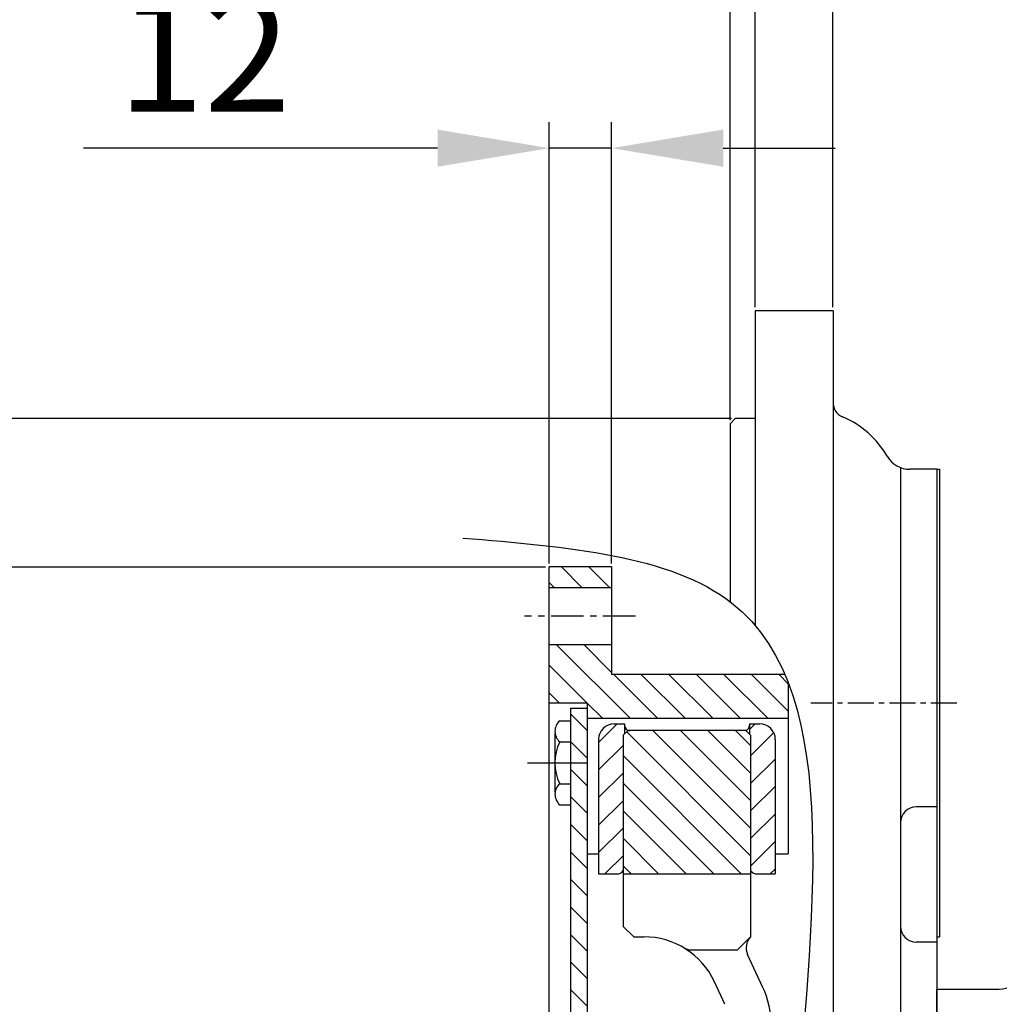
# Model space of a CAD drawing. Extents: x 0 to 3855, y -19 to 2751.
# Drawn here: x 1309 to 1498, y 1339 to 1529 of the extents above; entities that cross this region are included whole.
import ezdxf

# ---------------------------------------------------------------- set-up
doc = ezdxf.new("R2010")
doc.units = 0
doc.header["$LTSCALE"] = 10
doc.header["$MEASUREMENT"] = 0
doc.linetypes.add('CENTER', pattern=[2, 1.25, -0.25, 0.25, -0.25])
doc.linetypes.add('PHANTOM', pattern=[2.5, 1.25, -0.25, 0.25, -0.25, 0.25, -0.25])
doc.layers.get('0').update_dxf_attribs({"linetype": 'CONTINUOUS'})
doc.layers.get('DEFPOINTS').update_dxf_attribs({"linetype": 'CONTINUOUS'})
for name, color, linetype in [('1', 1, 'CENTER'), ('14', 14, 'CONTINUOUS'), ('2', 5, 'PHANTOM'), ('4', 4, 'CONTINUOUS'), ('DIM', 6, 'CONTINUOUS')]:
    doc.layers.add(name, color=color, linetype=linetype)
doc.styles.add('GHS', font='romans', dxfattribs={"bigfont": 'ghs'})
doc.dimstyles.new('A1', dxfattribs={"dimtxt": 5, "dimasz": 3.5, "dimexe": 2, "dimexo": 0.7, "dimgap": 2, "dimtad": 1, "dimtoh": 1, "dimdsep": 46, "dimtxsty": 'Standard', "dimcen": 0, "dimclrd": 2, "dimclre": 2, "dimclrt": 6, "dimaunit": 1, "dimadec": 0, "dimazin": 0, "dimtp": 0.02, "dimtfac": 0.65, "dimtdec": 3, "dimtmove": 0, "dimatfit": 3, "dimfxl": 0, "dimtolj": 1, "dimarcsym": 0})
pattern_1 = [(135, (-50737.47, 9811.238), (-2.65165043, -2.65165043), [])]

# ---------------------------------------------------------------- blocks, each defined once
blk = doc.blocks.new('*D34')
at = {"layer": 'DEFPOINTS', "color": 0}
for p in [(1410.9, 1423.38), (1281.54, 1071.01), (1410.9, 1071.01)]:
    blk.add_point(p, dxfattribs=at)
at = {"layer": 'DIM', "color": 2, "lineweight": -2}
for p, q in [((1410.2, 1423.38), (1276.54, 1423.38)), ((1281.54, 1401.88), (1281.54, 1092.51)), ((1410.2, 1071.01), (1276.54, 1071.01))]:
    blk.add_line(p, q, dxfattribs=at)
at = {"layer": 'DIM', "color": 2}
for points in [[(1277.96, 1401.88), (1285.12, 1401.88), (1281.54, 1423.38)], [(1277.96, 1092.51), (1285.12, 1092.51), (1281.54, 1071.01)]]:
    blk.add_solid(points, dxfattribs=at)
at = {"layer": 'DIM', "color": 6, "insert": (1263.54, 1247.29), "char_height": 22, "attachment_point": 5, "rotation": 90, "style": 'GHS'}
blk.add_mtext('\\A1;%%c352.37h8', dxfattribs=at)
blk = doc.blocks.new('*D35')
at = {"layer": 'DEFPOINTS', "color": 0}
for p in [(1446.7, 1451.95), (1220.33, 1042.45), (1446.7, 1042.45)]:
    blk.add_point(p, dxfattribs=at)
at = {"layer": 'DIM', "color": 2, "lineweight": -2}
for p, q in [((1446, 1451.95), (1215.33, 1451.95)), ((1220.33, 1430.45), (1220.33, 1063.95)), ((1446, 1042.45), (1215.33, 1042.45))]:
    blk.add_line(p, q, dxfattribs=at)
at = {"layer": 'DIM', "color": 2}
for points in [[(1216.75, 1430.45), (1223.91, 1430.45), (1220.33, 1451.95)], [(1216.75, 1063.95), (1223.91, 1063.95), (1220.33, 1042.45)]]:
    blk.add_solid(points, dxfattribs=at)
at = {"layer": 'DIM', "color": 6, "insert": (1202.33, 1247.29), "char_height": 22, "attachment_point": 5, "rotation": 90, "style": 'GHS'}
blk.add_mtext('\\A1;%%c409.5h8', dxfattribs=at)
blk = doc.blocks.new('*D11')
at = {"layer": 'DEFPOINTS', "color": 0}
for p in [(1563.52, 1618), (1563.52, 1521.52), (1450.5, 1472.7)]:
    blk.add_point(p, dxfattribs=at)
at = {"layer": 'DIM', "color": 2, "lineweight": -2}
for p, q in [((1450.5, 1473.4), (1450.5, 1623)), ((1563.52, 1522.22), (1563.52, 1623)), ((1472, 1618), (1542.02, 1618))]:
    blk.add_line(p, q, dxfattribs=at)
at = {"layer": 'DIM', "color": 2}
for points in [[(1472, 1621.58), (1472, 1614.42), (1450.5, 1618)], [(1542.02, 1621.58), (1542.02, 1614.42), (1563.52, 1618)]]:
    blk.add_solid(points, dxfattribs=at)
at = {"layer": 'DIM', "color": 6, "insert": (1507.51, 1636), "char_height": 22, "attachment_point": 5, "style": 'GHS'}
blk.add_mtext('\\A1;113', dxfattribs=at)
blk = doc.blocks.new('_DotSmall')
at = {"color": 0, "linetype": 'ByBlock', "const_width": 0.5}
blk.add_lwpolyline([(-0.0625, 0, 1), (0.0625, 0, 1)], format="xyb", close=True, dxfattribs=at)
blk = doc.blocks.new('*D60')
at = {"layer": 'DEFPOINTS', "color": 0}
for p in [(1465.5, 1558), (1450.5, 1472.7), (1465.5, 1472.7)]:
    blk.add_point(p, dxfattribs=at)
at = {"layer": 'DIM', "color": 2, "lineweight": -2}
for p, q in [((1450.5, 1473.4), (1450.5, 1563)), ((1465.5, 1473.4), (1465.5, 1563)), ((1450.5, 1558), (1429, 1558)), ((1450.5, 1558), (1465.5, 1558)), ((1487, 1558), (1556.34, 1558))]:
    blk.add_line(p, q, dxfattribs=at)
at = {"layer": 'DIM', "color": 2}
blk.add_solid([(1487, 1561.58), (1487, 1554.42), (1465.5, 1558)], dxfattribs=at)
at = {"layer": 'DIM', "color": 2, "lineweight": -2, "xscale": 21.5, "yscale": 21.5, "zscale": 21.5}
blk.add_blockref('_DotSmall', (1450.5, 1558), dxfattribs=at)
at = {"layer": 'DIM', "color": 6, "insert": (1533.1, 1576), "char_height": 22, "attachment_point": 5, "style": 'GHS'}
blk.add_mtext('\\A1;15', dxfattribs=at)
blk = doc.blocks.new('*D61')
at = {"layer": 'DEFPOINTS', "color": 0}
for p in [(1445.7, 1558), (1450.5, 1472.7), (1445.7, 1450.95)]:
    blk.add_point(p, dxfattribs=at)
at = {"layer": 'DIM', "color": 2, "lineweight": -2}
for p, q in [((1445.7, 1451.65), (1445.7, 1563)), ((1450.5, 1473.4), (1450.5, 1563)), ((1424.2, 1558), (1373.77, 1558)), ((1450.5, 1558), (1445.7, 1558)), ((1450.5, 1558), (1472, 1558))]:
    blk.add_line(p, q, dxfattribs=at)
at = {"layer": 'DIM', "color": 2}
blk.add_solid([(1424.2, 1561.58), (1424.2, 1554.42), (1445.7, 1558)], dxfattribs=at)
at = {"layer": 'DIM', "color": 2, "lineweight": -2, "xscale": 21.5, "yscale": 21.5, "zscale": 21.5, "rotation": 180}
blk.add_blockref('_DotSmall', (1450.5, 1558), dxfattribs=at)
at = {"layer": 'DIM', "color": 6, "insert": (1388.1, 1576), "char_height": 22, "attachment_point": 5, "style": 'GHS'}
blk.add_mtext('\\A1;5', dxfattribs=at)
blk = doc.blocks.new('*D66')
at = {"layer": 'DEFPOINTS', "color": 0}
for p in [(1410.9, 1504), (1410.9, 1423.37), (1422.9, 1423.37)]:
    blk.add_point(p, dxfattribs=at)
at = {"layer": 'DIM', "color": 2, "lineweight": -2}
for p, q in [((1410.9, 1424.07), (1410.9, 1509)), ((1422.9, 1424.07), (1422.9, 1509)), ((1389.4, 1504), (1321.27, 1504)), ((1422.9, 1504), (1410.9, 1504)), ((1444.4, 1504), (1465.9, 1504))]:
    blk.add_line(p, q, dxfattribs=at)
at = {"layer": 'DIM', "color": 2}
for points in [[(1389.4, 1507.58), (1389.4, 1500.42), (1410.9, 1504)], [(1444.4, 1507.58), (1444.4, 1500.42), (1422.9, 1504)]]:
    blk.add_solid(points, dxfattribs=at)
at = {"layer": 'DIM', "color": 6, "insert": (1344.5, 1522), "char_height": 22, "attachment_point": 5, "style": 'GHS'}
blk.add_mtext('\\A1;12', dxfattribs=at)
blk = doc.blocks.new('*X84')
at = {"color": 0}
for p, q in [((54.22, 142.75), (57.8, 146.34)), ((83.22, 145.24), (84.32, 146.34)), ((83.47, 140.18), (87.92, 144.64)), ((54.22, 137.45), (58.97, 142.2)), ((83.47, 134.88), (88.22, 139.63)), ((54.22, 132.14), (58.97, 136.89)), ((83.47, 129.58), (88.22, 134.33)), ((54.22, 126.84), (58.97, 131.59)), ((83.47, 124.27), (88.22, 129.02)), ((54.22, 121.54), (58.97, 126.29)), ((83.47, 118.97), (88.22, 123.72)), ((55.42, 117.44), (58.97, 120.99)), ((87.24, 117.44), (88.22, 118.42))]:
    blk.add_line(p, q, dxfattribs=at)
blk = doc.blocks.new('*X85')
at = {"color": 0}
for p, q in [((83.47, 120.95), (59.62, 144.79)), ((83.47, 126.25), (64.58, 145.14)), ((83.47, 131.56), (69.88, 145.14)), ((83.47, 136.86), (75.19, 145.14)), ((83.47, 142.16), (80.49, 145.14)), ((81.67, 117.44), (58.97, 140.15)), ((76.37, 117.44), (58.97, 134.84)), ((71.07, 117.44), (58.97, 129.54)), ((65.76, 117.44), (58.97, 124.24)), ((60.46, 117.44), (58.97, 118.93))]:
    blk.add_line(p, q, dxfattribs=at)

msp = doc.modelspace()

# ---------------------------------------------------------------- hatches: boundary and pattern name
at = {"layer": '14'}
h = msp.add_hatch(dxfattribs=at)
h.set_pattern_fill('ANSI31', color=256, scale=30, angle=90, style=0)
h.set_pattern_definition(pattern_1)
edge = h.paths.add_edge_path()
edge.add_line((1422.9049, 1402.696), (1422.9049, 1408.386))
edge.add_line((1422.9049, 1408.386), (1410.9049, 1408.386))
edge.add_line((1410.9049, 1408.386), (1410.9049, 1397.1961))
edge.add_line((1410.9049, 1397.1961), (1418.2049, 1397.1961))
edge.add_line((1418.2049, 1397.1961), (1418.2049, 1394.1961))
edge.add_line((1418.2049, 1394.1961), (1456.9049, 1394.1961))
edge.add_line((1456.9049, 1394.1961), (1456.9049, 1401.0376))
edge.add_spline(control_points=[(1456.9049, 1401.0376), (1456.6899, 1401.5984), (1456.4661, 1402.1513), (1456.2331, 1402.696)], knot_values=[73.87602275, 73.87602275, 73.87602275, 73.87602275, 75.90567087, 75.90567087, 75.90567087, 75.90567087], degree=3, periodic=0)
edge.add_line((1456.2331, 1402.696), (1422.9049, 1402.696))
h.paths.add_polyline_path([(1410.9049, 1423.381), (1410.9049, 1419.386), (1422.9049, 1419.386), (1422.9049, 1423.381)])
h = msp.add_hatch(dxfattribs=at)
h.set_pattern_fill('ANSI31', color=256, scale=30, angle=90, style=0)
h.set_pattern_definition(pattern_1)
h.paths.add_polyline_path([(1418.2049, 1385.696), (1415.0049, 1385.696), (1415.0049, 1377.6131), (1415.0049, 1316.196), (1416.4275, 1316.196, 0.26794919), (1417.2936, 1316.696), (1418.0709, 1318.0425, 0.1316525), (1418.2049, 1318.5425), (1418.2049, 1332.6183)])
h.paths.add_polyline_path([(1415.0049, 1385.696), (1418.2049, 1385.696), (1418.2049, 1396.196), (1415.0049, 1396.196)])

# ---------------------------------------------------------------- linework, layer by layer
for p, q in [((1465.5049, 1472.696), (1450.5049, 1472.696)), ((1446.7049, 1451.946), (1445.7049, 1450.946)), ((1450.5049, 1451.946), (1446.7049, 1451.946)), ((1445.7049, 1450.946), (1445.7049, 1416.7159)), ((1485.5049, 1442.196), (1486.0049, 1442.196)), ((1485.5049, 1442.196), (1485.5049, 1352.196)), ((1486.0049, 1442.196), (1486.0049, 1352.196)), ((1410.9049, 1071.011), (1410.9049, 1423.381)), ((1422.9049, 1423.381), (1410.9049, 1423.381)), ((1422.9049, 1423.381), (1422.9049, 1402.696)), ((1422.9049, 1419.386), (1410.9049, 1419.386)), ((1422.9049, 1408.386), (1410.9049, 1408.386)), ((1456.2331, 1402.696), (1422.9049, 1402.696)), ((1456.9049, 1401.0376), (1456.9049, 1368.196)), ((1418.2049, 1397.1961), (1410.9049, 1397.1961)), ((1418.2049, 1397.1961), (1418.2049, 1314.6103)), ((1415.0049, 1396.196), (1418.2049, 1396.196)), ((1418.2049, 1396.196), (1418.2049, 1318.5425)), ((1415.0049, 1393.779), (1415.0049, 1377.6131)), ((1456.9049, 1394.1961), (1418.2049, 1394.1961)), ((1426.1549, 1391.996), (1425.1549, 1390.996)), ((1426.1549, 1391.996), (1448.6549, 1391.996)), ((1448.6549, 1391.996), (1449.6549, 1390.996)), ((1425.1549, 1390.996), (1425.1549, 1354.196)), ((1449.6549, 1390.996), (1449.6549, 1352.196)), ((1418.2049, 1368.196), (1420.4049, 1368.196)), ((1454.4049, 1368.196), (1456.9049, 1368.196)), ((1420.4049, 1364.296), (1423.9049, 1364.296)), ((1425.1549, 1364.296), (1449.6549, 1364.296)), ((1450.9049, 1364.296), (1454.4049, 1364.296)), ((1427.1549, 1352.196), (1425.1549, 1354.196)), ((1427.1549, 1352.196), (1429.1042, 1352.196)), ((1447.1549, 1349.696), (1449.6549, 1352.196)), ((1485.5049, 1352.196), (1486.0049, 1352.196)), ((1438.2557, 1349.696), (1447.1549, 1349.696)), ((1451.9684, 1342.5862), (1449.0644, 1348.814)), ((1444.718, 1339.2053), (1442.6988, 1343.5353)), ((1485.5049, 1342.146), (1497.5049, 1342.146)), ((1485.5049, 1247.146), (1485.5049, 1342.146))]:
    msp.add_line(p, q)
at = {"ltscale": 15}
for p, q in [((1450.5049, 1472.696), (1450.5049, 1412.1495)), ((1465.5049, 1472.696), (1465.5049, 1039.9611)), ((1478.5049, 1442.5213), (1478.5049, 1057.8902)), ((1485.5049, 1442.196), (1480.2789, 1442.196)), ((1485.5049, 1442.196), (1485.5049, 1377.196)), ((1485.5049, 1377.196), (1481.5049, 1377.196)), ((1485.5049, 1377.196), (1485.5049, 1377.196)), ((1478.5049, 1374.196), (1478.5049, 1354.196)), ((1485.5049, 1351.196), (1481.5049, 1351.196)), ((1485.5049, 1351.196), (1485.5049, 1351.196)), ((1485.5049, 1351.196), (1485.5049, 1323.746))]:
    msp.add_line(p, q, dxfattribs=at)
at = {"ltscale": 7}
for p, q in [((1415.0049, 1396.196), (1415.0049, 1316.196)), ((1412.9071, 1393.779), (1415.0049, 1393.779)), ((1423.4049, 1393.196), (1425.4049, 1393.196)), ((1425.4049, 1393.196), (1425.4049, 1391.246)), ((1449.4049, 1393.196), (1451.4049, 1393.196)), ((1449.4049, 1393.196), (1449.4049, 1391.246)), ((1412.0049, 1391.3252), (1412.0049, 1380.0669)), ((1412.9071, 1389.7375), (1415.0049, 1389.7375)), ((1420.4049, 1390.196), (1420.4049, 1364.296)), ((1454.4049, 1390.196), (1454.4049, 1364.296)), ((1412.9071, 1381.6546), (1415.0049, 1381.6546)), ((1412.9071, 1377.6131), (1415.0049, 1377.6131))]:
    msp.add_line(p, q, dxfattribs=at)
at = {"ltscale": 15}
for centre, radius, start, end in [((1468.5049, 1455.0523), 3, 180, 247.180099), ((1460.3603, 1435.696), 18, 30, 67.180099), ((1480.2789, 1447.196), 5, 210, 270), ((1481.5049, 1374.196), 3, 90, 180), ((1481.5049, 1354.196), 3, 180, 270)]:
    msp.add_arc(centre, radius, start, end, dxfattribs=at)
at = {"ltscale": 7}
for centre, radius, start, end in [((1414.7191, 1391.7582), 2.7142, 131.883376, 228.116624), ((1423.4049, 1390.196), 3, 90, 180), ((1451.4049, 1390.196), 3, 0, 90), ((1426.4049, 1392.8625), 1, 180, 270), ((1448.4049, 1392.8625), 1, 289.15556, 0), ((1421.5084, 1385.696), 9.5035, 154.832976, 205.167024), ((1414.7191, 1379.6339), 2.7142, 131.883376, 228.116624), ((1423.9049, 1365.796), 1.5, 270, 326.44269), ((1450.9049, 1365.796), 1.5, 213.55731, 270)]:
    msp.add_arc(centre, radius, start, end, dxfattribs=at)
for centre, radius, start, end in [((1429.1042, 1337.196), 15, 25, 90), ((1451.7834, 1350.0818), 3, 135.192491, 204.999718), ((1438.2557, 1352.696), 3, 239.441568, 270), ((1497.6346, 1346.1398), 3.9958, 268.139618, 345.600178), ((1435.6549, 1334.9791), 18, 0, 25)]:
    msp.add_arc(centre, radius, start, end)
at = {"layer": '1', "ltscale": 0.5}
msp.add_line((1427.4939, 1413.886), (1406.1228, 1413.886), dxfattribs=at)
at = {"layer": '1', "color": 1, "linetype": 'CENTER', "ltscale": 0.4}
msp.add_line((1489.3487, 1397.196), (1461.2109, 1397.196), dxfattribs=at)
at = {"layer": '1', "ltscale": 3}
msp.add_line((1406.7067, 1385.696), (1418.1586, 1385.696), dxfattribs=at)
at = {"layer": '2', "linetype": 'PHANTOM'}
msp.add_line((1485.5049, 1377.196), (1485.5049, 1351.196), dxfattribs=at)
at = {"layer": '4'}
msp.add_spline([(1394.2482, 1428.9593), (1445.9895, 1416.4962), (1458.5467, 1315.2717), (1452.5909, 1224.9409), (1402.4916, 1128.6757)], degree=3, dxfattribs=at)
at = {"layer": 'DEFPOINTS', "color": 0, "linetype": 'ByBlock', "ltscale": 15}
for p in [(1477.2173, 1443.243), (1479.4047, 1352.0538)]:
    msp.add_point(p, dxfattribs=at)

# ---------------------------------------------------------------- block references
at = {"layer": '14', "linetype": 'Continuous'}
for name in ['*X84', '*X85']:
    msp.add_blockref(name, (1366.1875, 1246.857), dxfattribs=at)

# ---------------------------------------------------------------- dimensions: what is measured, and where the dimension line sits
at = {"layer": 'DIM'}
for base, p1, p2, override, picture, middle in [((1563.5209, 1618), (1450.5049, 1472.696), (1563.5209, 1521.5191), {"dimscale": 1, "dimtxt": 22, "dimasz": 21.5, "dimexe": 5, "dimgap": 7, "dimdec": 1, "dimtxsty": 'GHS', "dimsah": 1, "dimaunit": 0}, '*D11', (1507.5129, 1618)), ((1445.7049, 1558), (1450.5049, 1472.696), (1445.7049, 1450.946), {"dimscale": 1, "dimtxt": 22, "dimasz": 21.5, "dimexe": 5, "dimgap": 7, "dimdec": 0, "dimtxsty": 'GHS', "dimblk1": 'DotSmall', "dimsah": 1, "dimaunit": 0}, '*D61', (1388.1049, 1558)), ((1465.5049, 1558), (1450.5049, 1472.696), (1465.5049, 1472.696), {"dimscale": 1, "dimtxt": 22, "dimasz": 21.5, "dimexe": 5, "dimgap": 7, "dimdec": 0, "dimtxsty": 'GHS', "dimblk1": 'DotSmall', "dimsah": 1, "dimaunit": 0}, '*D60', (1533.1049, 1558)), ((1410.9049, 1504), (1422.9049, 1423.371), (1410.9049, 1423.371), {"dimscale": 1, "dimtxt": 22, "dimasz": 21.5, "dimexe": 5, "dimgap": 7, "dimdec": 0, "dimtxsty": 'GHS', "dimaunit": 0, "dimfxl": 2}, '*D66', (1344.5049, 1504))]:
    dim = msp.add_linear_dim(base=base, p1=p1, p2=p2, dimstyle='A1', override=override, dxfattribs=at)
    dim.commit()
    dim.dimension.update_dxf_attribs({"geometry": picture, "text_midpoint": middle, "dimtype": 160})
for base, p1, p2, picture, middle in [((1220.33, 1042.446), (1446.7049, 1451.946), (1446.7049, 1042.446), '*D35', (1220.33, 1247.2938)), ((1281.5407, 1071.011), (1410.9049, 1423.381), (1410.9049, 1071.011), '*D34', (1281.5407, 1247.2938))]:
    dim = msp.add_linear_dim(base=base, p1=p1, p2=p2, angle=90, dimstyle='A1', override={"dimscale": 1, "dimtxt": 22, "dimasz": 21.5, "dimexe": 5, "dimgap": 7, "dimdec": 2, "dimpost": '%%c<>h8', "dimtxsty": 'GHS', "dimaunit": 0, "dimtp": 0.1, "dimtm": 0.1, "dimtfac": 0.8}, dxfattribs=at)
    dim.commit()
    dim.dimension.update_dxf_attribs({"geometry": picture, "text_midpoint": middle, "dimtype": 160})

doc.saveas('drawing.dxf')
